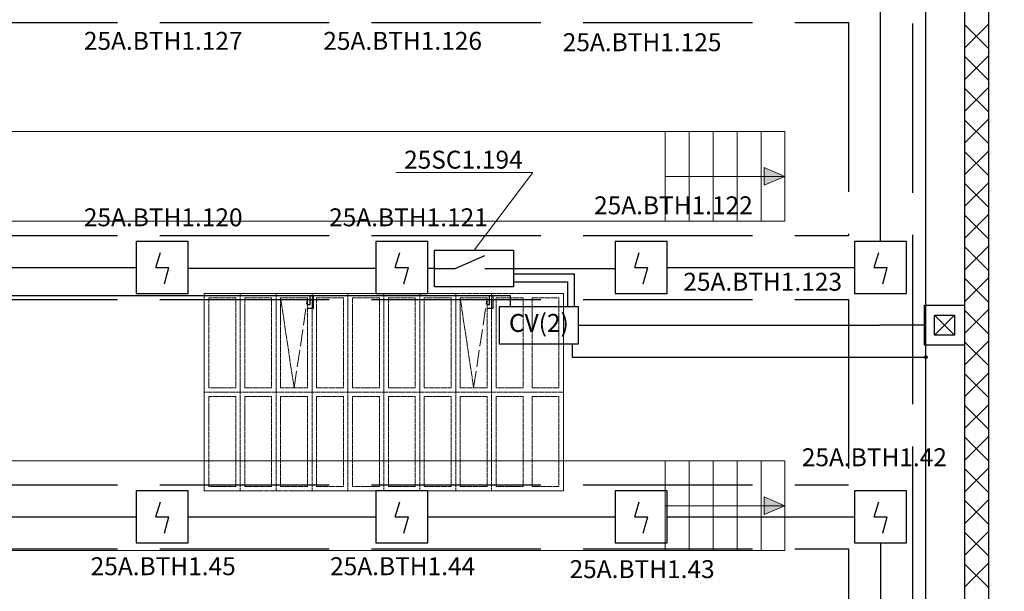
# Model space of a CAD drawing. Units: inches. Extents: x 2567002 to 127855607, y -185715599 to 1674879.
# Drawn here: x 2633772 to 2640751, y 1587949 to 1592005 of the extents above; entities that cross this region are included whole.
import ezdxf

# ---------------------------------------------------------------- set-up
doc = ezdxf.new("R2010")
doc.units = ezdxf.units.IN
doc.header["$MEASUREMENT"] = 0
doc.linetypes.add('ACAD_ISO02W100', pattern=[15, 12, -3])
for name, color, linetype, lineweight in [('220 В', 5, 'Continuous', 30), ('24 В', 3, 'Continuous', 30), ('CV10', 7, 'Continuous', 30), ('PUL1', 7, 'Continuous', 30), ('АР', 7, 'Continuous', 30), ('АУПС', 1, 'Continuous', 30), ('ДИП', 1, 'Continuous', 30), ('Лоток', 253, 'ACAD_ISO02W100', 30), ('Модуль управления', 30, 'Continuous', 30), ('Фонари', 66, 'ACAD_ISO02W100', 15), ('Шлейф АУПС', 1, 'Continuous', 30)]:
    doc.layers.add(name, color=color, linetype=linetype, lineweight=lineweight)
doc.layers.add('П.З.', color=7, linetype='Continuous')
doc.styles.add('GOST', font='txt', dxfattribs={"oblique": 15})
doc.styles.add('GOST_360', font='gost.shx', dxfattribs={"oblique": 15, "height": 360})

# ---------------------------------------------------------------- blocks, each defined once
blk = doc.blocks.new('A$C1898226B')
at = {"layer": 'АУПС', "color": 1}
for p, q in [((1.879, 2.5), (2.321, 3.937)), ((1.879, 2.5), (3.144, 2.5)), ((2.701, 0.943), (3.144, 2.5))]:
    blk.add_line(p, q, dxfattribs=at)
blk.add_lwpolyline([(0, 0), (5, 0), (5, 5), (0, 5)], close=True, dxfattribs=at)

msp = doc.modelspace()

# ---------------------------------------------------------------- hatches: boundary and pattern name
at = {"layer": '220 В', "ltscale": 100}
h = msp.add_hatch(color=5, dxfattribs=at)
h.dxf.hatch_style = 1
edge = h.paths.add_edge_path()
edge.add_arc((2640194.7, 1589611.4), 9.9, 180, 540, ccw=False)
at = {"layer": 'АР', "lineweight": 20, "ltscale": 20}
h = msp.add_hatch(color=256, dxfattribs=at)
h.dxf.hatch_style = 2
h.paths.add_polyline_path([(2639049.1, 1590829.9), (2639196.3, 1590892.4), (2639049.1, 1590892.4)])
h.paths.add_polyline_path([(2639049.1, 1590892.4), (2639196.3, 1590892.4), (2639049.1, 1590954.9)])
h = msp.add_hatch(color=256, dxfattribs=at)
h.dxf.hatch_style = 2
h.paths.add_polyline_path([(2639049.1, 1588494.1), (2639196.3, 1588556.7), (2639049.1, 1588556.7)])
h.paths.add_polyline_path([(2639049.1, 1588556.7), (2639196.3, 1588556.7), (2639049.1, 1588619.2)])

# ---------------------------------------------------------------- linework, layer by layer
at = {"layer": '220 В', "ltscale": 100}
for p, q in [((2640194.7, 1587429.4), (2640194.7, 1595836.6)), ((2637687.9, 1589705.9), (2637687.9, 1589611.4)), ((2637687.9, 1589611.4), (2640194.7, 1589611.4))]:
    msp.add_line(p, q, dxfattribs=at)
at = {"layer": '220 В', "color": 7, "ltscale": 100}
for p in [(2637733, 1589836.6), (2640186.2, 1589836.6)]:
    msp.add_line(p, (2639869, 1589836.6), dxfattribs=at)
at = {"layer": '220 В', "ltscale": 100}
msp.add_circle((2640194.7, 1589611.4), 9.9, dxfattribs=at)
at = {"layer": '24 В', "ltscale": 100}
for p, q in [((2637251.1, 1590045.6), (2606556, 1590045.6)), ((2635830, 1589983.1), (2635830, 1590045.6)), ((2635855.5, 1589957.4), (2635855.5, 1590045.6)), ((2637102.8, 1589983.1), (2637102.8, 1590045.6)), ((2637128.3, 1589957.4), (2637128.3, 1590045.6)), ((2637251.1, 1589967.4), (2637251.1, 1590045.6)), ((2635812.5, 1589983.1), (2635830, 1589983.1)), ((2635812.5, 1589957.4), (2635855.5, 1589957.4)), ((2637085.2, 1589983.1), (2637102.8, 1589983.1)), ((2637085.2, 1589957.4), (2637128.3, 1589957.4))]:
    msp.add_line(p, q, dxfattribs=at)
at = {"layer": 'CV10'}
msp.add_lwpolyline([(2637733, 1589967.4), (2637171.5, 1589967.4), (2637171.5, 1589705.9), (2637733, 1589705.9)], close=True, dxfattribs=at)
at = {"layer": 'PUL1', "ltscale": 100}
for p, q in [((2640256.9, 1589907.4), (2640398.3, 1589765.9)), ((2640256.9, 1589765.9), (2640398.3, 1589907.4))]:
    msp.add_line(p, q, dxfattribs=at)
for points in [[(2640186.2, 1589978.1), (2640469, 1589978.1), (2640469, 1589695.2), (2640186.2, 1589695.2)], [(2640256.9, 1589907.4), (2640398.3, 1589907.4), (2640398.3, 1589765.9), (2640256.9, 1589765.9)]]:
    msp.add_lwpolyline(points, close=True, dxfattribs=at)
at = {"layer": 'АР'}
msp.add_line((2640469, 1606977.1), (2640469, 1586264.8), dxfattribs=at)
at = {"layer": 'АР', "lineweight": 20, "ltscale": 20}
for p, q in [((2640469, 1591803.1), (2640638.7, 1591972.8)), ((2640638.7, 1591800.2), (2640469, 1591969.9)), ((2640469, 1591578.1), (2640638.7, 1591747.8)), ((2640638.7, 1591575.2), (2640469, 1591744.9)), ((2640469, 1591353.1), (2640638.7, 1591522.8)), ((2640638.7, 1591350.2), (2640469, 1591519.9)), ((2640469, 1591128.1), (2640638.7, 1591297.8)), ((2640638.7, 1591125.2), (2640469, 1591294.9)), ((2572417.4, 1591210.6), (2639196.3, 1591210.6)), ((2638347.7, 1591210.6), (2638347.7, 1590574.2)), ((2638517.4, 1591210.6), (2638517.4, 1590574.2)), ((2638687.2, 1591210.6), (2638687.2, 1590574.2)), ((2638856.9, 1591210.6), (2638856.9, 1590574.2)), ((2639026.6, 1591210.6), (2639026.6, 1590574.2)), ((2639196.3, 1591210.6), (2639196.3, 1590574.2)), ((2640469, 1590903.1), (2640638.7, 1591072.8)), ((2640638.7, 1590900.2), (2640469, 1591069.9)), ((2639196.3, 1590892.4), (2638347.7, 1590892.4)), ((2639049.1, 1590829.9), (2639049.1, 1590954.9)), ((2639196.3, 1590892.4), (2639049.1, 1590954.9)), ((2639196.3, 1590892.4), (2639049.1, 1590829.9)), ((2640469, 1590678.1), (2640638.7, 1590847.8)), ((2640638.7, 1590675.2), (2640469, 1590844.9)), ((2640469, 1590453.1), (2640638.7, 1590622.8)), ((2640638.7, 1590450.2), (2640469, 1590619.9)), ((2572417.4, 1590574.2), (2639196.3, 1590574.2)), ((2640469, 1590228.1), (2640638.7, 1590397.8)), ((2640638.7, 1590225.2), (2640469, 1590394.9)), ((2640469, 1590003.1), (2640638.7, 1590172.8)), ((2640638.7, 1590000.2), (2640469, 1590169.9)), ((2640469, 1589778.1), (2640638.7, 1589947.8)), ((2640638.7, 1589775.2), (2640469, 1589944.9)), ((2640469, 1589553.1), (2640638.7, 1589722.8)), ((2640638.7, 1589550.2), (2640469, 1589719.9)), ((2640469, 1589328.1), (2640638.7, 1589497.8)), ((2640638.7, 1589325.2), (2640469, 1589494.9)), ((2640469, 1589103.1), (2640638.7, 1589272.8)), ((2640638.7, 1589100.2), (2640469, 1589269.9)), ((2640469, 1588878.1), (2640638.7, 1589047.8)), ((2640638.7, 1588875.2), (2640469, 1589044.9)), ((2572417.4, 1588874.9), (2639196.3, 1588874.9)), ((2638347.7, 1588874.9), (2638347.7, 1588238.5)), ((2638517.4, 1588874.9), (2638517.4, 1588238.5)), ((2638687.2, 1588874.9), (2638687.2, 1588238.5)), ((2638856.9, 1588874.9), (2638856.9, 1588238.5)), ((2639026.6, 1588874.9), (2639026.6, 1588238.5)), ((2639196.3, 1588874.9), (2639196.3, 1588238.5)), ((2640469, 1588653.1), (2640638.7, 1588822.8)), ((2640638.7, 1588650.2), (2640469, 1588819.9)), ((2639049.1, 1588494.1), (2639049.1, 1588619.2)), ((2639196.3, 1588556.7), (2639049.1, 1588619.2)), ((2640469, 1588428.1), (2640638.7, 1588597.8)), ((2640638.7, 1588425.2), (2640469, 1588594.9)), ((2639196.3, 1588556.7), (2638347.7, 1588556.7)), ((2639196.3, 1588556.7), (2639049.1, 1588494.1)), ((2640469, 1588203.1), (2640638.7, 1588372.8)), ((2640638.7, 1588200.2), (2640469, 1588369.9)), ((2572417.4, 1588238.5), (2639196.3, 1588238.5)), ((2640469, 1587978.1), (2640638.7, 1588147.8)), ((2640638.7, 1587975.2), (2640469, 1588144.9))]:
    msp.add_line(p, q, dxfattribs=at)
at = {"layer": 'АР', "linetype": 'Continuous', "ltscale": 100}
msp.add_lwpolyline([(2640638.7, 1606977.1), (2640638.7, 1585073.1), (2605565, 1585073.1), (2605458.9, 1585364.6), (2605246.8, 1584781.7), (2605140.7, 1585073.1), (2570685.9, 1585073.1)], dxfattribs=at)
at = {"layer": 'Лоток', "ltscale": 100}
for p, q in [((2640100.7, 1606977.1), (2640100.7, 1586674.5)), ((2571765.7, 1591984.4), (2639647.3, 1591984.4)), ((2639647.3, 1591984.4), (2639647.3, 1590472.9)), ((2571765.7, 1590472.9), (2639647.3, 1590472.9)), ((2571765.7, 1590019.5), (2639647.3, 1590019.5)), ((2639647.3, 1590019.5), (2639647.3, 1588704.3)), ((2571765.7, 1588704.3), (2639647.3, 1588704.3)), ((2571765.7, 1588250.9), (2639647.3, 1588250.9)), ((2639647.3, 1588250.9), (2639647.3, 1587127.9))]:
    msp.add_line(p, q, dxfattribs=at)
at = {"layer": 'Модуль управления', "color": 7, "lineweight": 20, "ltscale": 20}
for p, q in [((2636437.8, 1590919.7), (2637405, 1590919.7)), ((2636992.5, 1590370.4), (2637408.9, 1590919.7))]:
    msp.add_line(p, q, dxfattribs=at)
at = {"layer": 'Модуль управления', "ltscale": 5}
for p, q in [((2636859.1, 1590239.7), (2637068.2, 1590330.5)), ((2636711.7, 1590239.7), (2636859.1, 1590239.7)), ((2637068.2, 1590239.7), (2637273.3, 1590239.7))]:
    msp.add_line(p, q, dxfattribs=at)
at = {"layer": 'Модуль управления'}
msp.add_lwpolyline([(2636711.7, 1590370.4), (2637273.3, 1590370.4), (2637273.3, 1590108.9), (2636711.7, 1590108.9)], close=True, dxfattribs=at)
at = {"layer": 'Фонари', "ltscale": 150}
for p, q in [((2635080.6, 1590061.9), (2637626.2, 1590061.9)), ((2635080.6, 1590061.9), (2635080.6, 1588661.9)), ((2635080.6, 1590061.9), (2637626.2, 1590061.9)), ((2635080.6, 1590061.9), (2635080.6, 1588661.9)), ((2637626.2, 1590061.9), (2637626.2, 1588661.9)), ((2637626.2, 1590061.9), (2637626.2, 1588661.9)), ((2637626.2, 1588661.9), (2635080.6, 1588661.9)), ((2637626.2, 1588661.9), (2635080.6, 1588661.9))]:
    msp.add_line(p, q, dxfattribs=at)
at = {"layer": 'Фонари'}
for p, q in [((2635080.6, 1590061.9), (2637626.2, 1590061.9)), ((2635080.6, 1590061.9), (2635080.6, 1588661.9)), ((2635080.6, 1590061.9), (2637626.2, 1590061.9)), ((2635080.6, 1590061.9), (2635080.6, 1588661.9)), ((2635080.6, 1590061.9), (2637626.2, 1590061.9)), ((2635080.6, 1590061.9), (2635080.6, 1588661.9)), ((2635080.6, 1590061.9), (2637626.2, 1590061.9)), ((2635080.6, 1590061.9), (2635080.6, 1588661.9)), ((2635335.2, 1590061.9), (2635335.2, 1588661.9)), ((2635589.8, 1590061.9), (2635589.8, 1588661.9)), ((2635844.3, 1590061.9), (2635844.3, 1588661.9)), ((2636098.9, 1590061.9), (2636098.9, 1588661.9)), ((2636353.4, 1590061.9), (2636353.4, 1588661.9)), ((2636608, 1590061.9), (2636608, 1588661.9)), ((2636862.5, 1590061.9), (2636862.5, 1588661.9)), ((2637117.1, 1590061.9), (2637117.1, 1588661.9)), ((2637626.2, 1590061.9), (2637626.2, 1588661.9)), ((2637626.2, 1590061.9), (2637626.2, 1588661.9)), ((2637626.2, 1590061.9), (2637626.2, 1588661.9)), ((2637626.2, 1590061.9), (2637626.2, 1588661.9)), ((2635621.5, 1590030.9), (2635717, 1589392.3)), ((2636894.3, 1590030.9), (2636989.8, 1589392.3)), ((2635080.6, 1589361.9), (2637626.2, 1589361.9)), ((2637626.2, 1588661.9), (2635080.6, 1588661.9)), ((2637626.2, 1588661.9), (2635080.6, 1588661.9)), ((2637626.2, 1588661.9), (2635080.6, 1588661.9)), ((2637626.2, 1588661.9), (2635080.6, 1588661.9))]:
    msp.add_line(p, q, dxfattribs=at)
at = {"layer": 'Фонари', "ltscale": 10}
for p, q in [((2635717, 1589392.3), (2635812.5, 1590030.9)), ((2636989.8, 1589392.3), (2637085.2, 1590030.9))]:
    msp.add_line(p, q, dxfattribs=at)
at = {"layer": 'Фонари'}
for points in [[(2635112.4, 1590030.9), (2635303.4, 1590030.9), (2635303.4, 1589392.3), (2635112.4, 1589392.3)], [(2635367, 1590030.9), (2635557.9, 1590030.9), (2635557.9, 1589392.3), (2635367, 1589392.3)], [(2635621.5, 1590030.9), (2635812.5, 1590030.9), (2635812.5, 1589392.3), (2635621.5, 1589392.3)], [(2635876.1, 1590030.9), (2636067, 1590030.9), (2636067, 1589392.3), (2635876.1, 1589392.3)], [(2636130.7, 1590030.9), (2636321.6, 1590030.9), (2636321.6, 1589392.3), (2636130.7, 1589392.3)], [(2636385.2, 1590030.9), (2636576.1, 1590030.9), (2636576.1, 1589392.3), (2636385.2, 1589392.3)], [(2636639.8, 1590030.9), (2636830.7, 1590030.9), (2636830.7, 1589392.3), (2636639.8, 1589392.3)], [(2636894.3, 1590030.9), (2637085.2, 1590030.9), (2637085.2, 1589392.3), (2636894.3, 1589392.3)], [(2637148.9, 1590030.9), (2637339.8, 1590030.9), (2637339.8, 1589392.3), (2637148.9, 1589392.3)], [(2637403.4, 1590030.9), (2637594.4, 1590030.9), (2637594.4, 1589392.3), (2637403.4, 1589392.3)], [(2635112.4, 1589330.8), (2635303.4, 1589330.8), (2635303.4, 1588692.3), (2635112.4, 1588692.3)], [(2635367, 1589330.8), (2635557.9, 1589330.8), (2635557.9, 1588692.3), (2635367, 1588692.3)], [(2635621.5, 1589330.8), (2635812.5, 1589330.8), (2635812.5, 1588692.3), (2635621.5, 1588692.3)], [(2635876.1, 1589330.8), (2636067, 1589330.8), (2636067, 1588692.3), (2635876.1, 1588692.3)], [(2636130.7, 1589330.8), (2636321.6, 1589330.8), (2636321.6, 1588692.3), (2636130.7, 1588692.3)], [(2636385.2, 1589330.8), (2636576.1, 1589330.8), (2636576.1, 1588692.3), (2636385.2, 1588692.3)], [(2636639.8, 1589330.8), (2636830.7, 1589330.8), (2636830.7, 1588692.3), (2636639.8, 1588692.3)], [(2636894.3, 1589330.8), (2637085.2, 1589330.8), (2637085.2, 1588692.3), (2636894.3, 1588692.3)], [(2637148.9, 1589330.8), (2637339.8, 1589330.8), (2637339.8, 1588692.3), (2637148.9, 1588692.3)], [(2637403.4, 1589330.8), (2637594.4, 1589330.8), (2637594.4, 1588692.3), (2637403.4, 1588692.3)]]:
    msp.add_lwpolyline(points, close=True, dxfattribs=at)
at = {"layer": 'Шлейф АУПС', "ltscale": 20}
for p, q in [((2639874, 1590430.5), (2639874, 1592111.7)), ((2633270.1, 1590246.2), (2634598.6, 1590246.2)), ((2638361.2, 1590246.2), (2639689.7, 1590246.2)), ((2633270.1, 1588477.6), (2634598.6, 1588477.6)), ((2634967.1, 1588477.6), (2636295.6, 1588477.6)), ((2636664.2, 1588477.6), (2637992.7, 1588477.6)), ((2638361.2, 1588477.6), (2639689.7, 1588477.6))]:
    msp.add_line(p, q, dxfattribs=at)
at = {"layer": 'Шлейф АУПС'}
for p, q in [((2636298.3, 1590239.7), (2634969.8, 1590239.7)), ((2636711.7, 1590239.7), (2636666.9, 1590239.7)), ((2637273.3, 1590239.7), (2637995.4, 1590239.7)), ((2637704.5, 1589967.4), (2637704.5, 1590200.6)), ((2637658.3, 1589967.4), (2637658.3, 1590144.3))]:
    msp.add_line(p, q, dxfattribs=at)
at = {"layer": 'Шлейф АУПС', "ltscale": 100}
for p, q in [((2637273.3, 1590200.6), (2637704.5, 1590200.6)), ((2637273.3, 1590144.3), (2637658.3, 1590144.3)), ((2639874, 1588293.3), (2639874, 1587264.1))]:
    msp.add_line(p, q, dxfattribs=at)

# ---------------------------------------------------------------- block references
at = {"layer": 'Шлейф АУПС', "linetype": 'ByBlock', "xscale": 73.70824490851352, "yscale": 73.70824490851352, "zscale": 73.70824490851352}
for p in [(2634598.6, 1590061.9), (2636295.6, 1590061.9), (2637992.7, 1590061.9), (2639689.7, 1590061.9), (2634598.6, 1588293.3), (2636295.6, 1588293.3), (2637992.7, 1588293.3), (2639689.7, 1588293.3)]:
    msp.add_blockref('A$C1898226B', p, dxfattribs=at)

# ---------------------------------------------------------------- texts
at = {"layer": '220 В', "color": 7, "ltscale": 20, "insert": (2637452.2, 1589836.6), "char_height": 127.28, "width": 561.536, "attachment_point": 5, "style": 'GOST'}
msp.add_mtext('CV(2)', dxfattribs=at)
at = {"layer": 'ДИП', "char_height": 127.278, "width": 999.053, "attachment_point": 5, "style": 'GOST'}
for s, insert in [('{\\fGOST type A|b0|i0|c204|p34;25А.ВТН1.127}', (2634789.5, 1591854.5)), ('{\\fGOST type A|b0|i0|c204|p34;25А.ВТН1.126}', (2636486.5, 1591854.5)), ('{\\fGOST type A|b0|i0|c204|p34;25А.ВТН1.125}', (2638183.6, 1591844.9)), ('{\\fGOST type A|b0|i0|c204|p34;25А.ВТН1.122}', (2638405.5, 1590687.6)), ('{\\fGOST type A|b0|i0|c204|p34;25А.ВТН1.120}', (2634789.5, 1590602.5)), ('{\\fGOST type A|b0|i0|c204|p34;25А.ВТН1.121}', (2636527.7, 1590602.5)), ('{\\fGOST type A|b0|i0|c204|p34;25А.ВТН1.123}', (2639038.2, 1590145.3)), ('{\\fGOST type A|b0|i0|c204|p34;25А.ВТН1.42}', (2639829.8, 1588900.1)), ('{\\fGOST type A|b0|i0|c204|p34;25А.ВТН1.45}', (2634789.5, 1588127.2)), ('{\\fGOST type A|b0|i0|c204|p34;25А.ВТН1.44}', (2636486.5, 1588127.2)), ('{\\fGOST type A|b0|i0|c204|p34;25А.ВТН1.43}', (2638183.6, 1588106.4))]:
    msp.add_mtext(s, dxfattribs=dict(at, insert=insert))
at = {"layer": 'Модуль управления', "insert": (2636917.1, 1591011.4), "char_height": 127.278, "width": 999.053, "attachment_point": 5, "style": 'GOST'}
msp.add_mtext('{\\fGOST type A|b0|i0|c204|p34;2\\fGOST type A|b0|i0|c0|p34;5SC\\fGOST type A|b0|i0|c204|p34;1.194}', dxfattribs=at)
at = {"layer": 'П.З.', "lineweight": 0, "insert": (2617597.1, 1673820.5), "char_height": 240, "attachment_point": 1, "style": 'GOST_360'}
msp.add_mtext_dynamic_manual_height_columns('\\pi8731;{\\H1.1667x;\\C0;ПОЯСНИТЕЛЬНАЯ ЗАПИСКА.\\P\\P\\pi0;\\H0.85714x;Рабочий проект пожарной сигнализации \\H0.99997x;\\C7;электродепо "Планерное" по адресу: г. Москва, ул. Планерная, д.9, ОРК выполнено согласно утвержденной проектной документации \\C0;и отвечают требованиям действующих нормативных документовследующих нормативных документов:\\P- СП 5.13130.2009 «УСТАНОВКИ ПОЖАРНОЙ СИГНАЛИЗАЦИИ И ПОЖАРОТУШЕНИЯ АВТОМАТИЧЕСКИЕ»;\\P-\\C7; СП 3.13130.2009 "СИСТЕМА ОПОВЕЩЕНИЯ И УПРАВЛЕНИЯ ЭВАКУЦАЦИИ ЛЮДЕЙ ПРИ ПОЖАРЕ".\\P\\C0;  В проекте предусмотрено использование прибора приемно-контрольного охранно-пожарного и управления ППКОПиУ «Сфера-8500». \\PППКОПиУ «Сфера-8500» состоит из центральной станции СФ-8500 и подключаемых к ней модулей расширения. Модули подключаются к центральной станции по двухпроводным линиям связи с интерфейсом  S2. Центральная станция имеет одну основную линию связи и может использовать еще 5 дополнительных линий. Каждая дополнительная линия связи добавляется в центральную станцию путем установки платы контроллера линии СФ-КЛ1500. \\PЦентральная станция СФ-8500 устанавливается в помещении диспетчерской на 1-м этаже здания и обеспечивает:\\P\\pi-360,l720;\\fSymbol|b0|i0|c2|p18;-^I\\Fsimplex|c204;Прием сигналов от автоматических и ручных пожарных извещателей.\\P\\fSymbol|b0|i0|c2|p18;-^I\\Fsimplex|c204;Отображение в текстовой форме сообщений пожарной сигнализации и системы противодымной защиты на экране 7-дюймового сенсорного цветного пульта управления.\\P\\fSymbol|b0|i0|c2|p18;-^I\\Fsimplex|c204;Преимущественное прохождение и отображение тревожных сообщений (Пожар, Тревога).\\P\\fSymbol|b0|i0|c2|p18;-^I\\Fsimplex|c204;Формирование и выдачу световых и звуковых сигналов о тревожных сообщениях и неисправностях в системе.\\P\\fSymbol|b0|i0|c2|p18;-^I\\Fsimplex|c204;Фиксацию всех поступающих сигналов в энергонезависимом журнале на 16\\~000 сообщений. \\P\\fSymbol|b0|i0|c2|p18;-^I\\Fsimplex|c204;Круглосуточный автоматический контроль линий связи, шлейфов сигнализации, адресных и адресно-аналоговых извещателей .\\P\\fSymbol|b0|i0|c2|p18;-^I\\Fsimplex|c204;Автоматическое переключение цепей питания на резервное (от аккумуляторов) при  исчезновении  напряжения на основном вводе.\\P\\fSymbol|b0|i0|c2|p18;-^I\\Fsimplex|c204;Выдачу управляющих сигналов в систему противодымной защиты.\\P\\fSymbol|b0|i0|c2|p18;-^I\\Fsimplex|c204;Управление противопожарными и инженерными системами объекта в автоматическом и ручном режимах. \\P\\fSymbol|b0|i0|c2|p18;-^I\\Fsimplex|c204;Передачу информации о состоянии противопожарных систем на удаленный компьютер службы безопасности по ЛВС по интерфейсу Ethernet.\\P\\pi0,l0;Электропитание центральной станции СФ-8500 осуществляется от сети переменного тока 220В. В качестве резервного источника питания используются 2 аккумуляторные батареи 12В 12А/ч. \\PК линиям связи  центральной станции подключаются следующие модули расширения:\\P\\pi-360,l720;1.^IМодуль кольцевого адресного шлейфа СФ-МАШ-4. Не более четырех модулей СФ-МАШ4 на каждую линию связи. СФ-МАШ-4 подключает к центральной станции один кольцевой шлейф с адресно-аналоговыми автоматическими пожарными извещателями (дымовыми, тепловыми, комбинированными, линейными дымовыми) и адресными модулями контроля управления (ИПР, шлейфы контроля автоматики, адресные реле). Основное питание модуля осуществляется от сети переменного тока 220В, резервное питание осуществляется от аккумуляторной батареи 12В 12А/ч. \\P2.^IИндикаторная панель СФ-ПИ1032. Не более четырех панелей СФ-ПИ1032 на каждую линию связи. Индикаторная панель имеет 32 многоцветных индикатора, обеспечивающих широкий угол обзора как по вертикали так и по горизонтали.  Каждый индикатор может отображать состояние адресного извещателя,  шлейфа сигнализации с неадресными извещателями, группы шлейфов или адресных извещателей (раздела), управляющего реле. Выбор объекта отображения осуществляется при программировании центральной станции. Питание СФ-ПИ1032 осуществляется от внешнего резервированного источника постоянного тока с напряжением 24В.\\P\\pi0,l0;   Модули СФ-МАШ-4 устанавливаются в помещении диспетчерской. Адресно-аналоговые дымовые извещатели 22051Е\\Fsimplex|c0;I-63IV\\Fsimplex|c204;, реагирующие на незначительные концентрации дыма в защищаемом помещении, устанавливаются в помещениях. На путях эвакуации устанавливаются адресные ручные пожарные извещатели \\Fsimplex|c0;WCP5A-RP01FG ID63\\Fsimplex|c204; с защитными крышками PS-200. Питание автоматических адресно-аналоговых извещателей  и адресных ручных извещателей осуществляется по кольцевому адресному шлейфу.\\PВ здании по потолку проложен кабель КПСЭСнг-FRLF 1x2x1,0.\\Fsimplex|c0; \\Fsimplex|c204;Система пожарной сигнализации формирует сигналы на управление инженерными системами здания при пожаре. Формируются сигналы для включения системы противодымной защиты, для оповещения людей о пожаре. В системе оповещения предусматриваются адресные светозвуковые оповещатели \\Fsimplex|c0;WSS-PR-I-AP ID63\\Fsimplex|c204;.\\PУправление системой противодымной защиты предусматривается в следующих режимах:\\P\\pi-288,l576;\\fArial|b0|i0|c204|p34;-^I\\Fsimplex|c204;в автоматическом, при срабатывании не менее двух извещателей в зоне дымоудаления;\\P\\fArial|b0|i0|c204|p34;-^I\\Fsimplex|c204;в ручном, с пульта управления центральной станции СФ-8500;\\P\\pi0,l0;Информация о состоянии элементов противодымной защиты (открытие и закрытие клапанов, включение вентиляторов) передается в адресный кольцевой шлейф СФ-МАШ-4 через модули контроля М201Е240 . Для управления инженерными системами при пожаре используются адресные реле М201Е240. Питание модулей контроля и адресных реле осуществляется по кольцевому адресному шлейфу СФ-МАШ-4.\\PДля отображения состояния клапанов противодымной защиты в операторной, рядом с центральной станцией СФ-8500 устанавливаются индикаторные панели СФ-ПИ1032.\\PАдресно-аналоговые извещатели, модули контроля, адресные реле и адресные оповещатели включаются в кольцевые шлейфы модулей СФ-МАШ-4, и информация от них поступает по линии связи в центральную станцию СФ-8500. \\PДля защиты от короткого замыкания в кольцевые шлейфы устанавливаются адресно-аналоговые дымовые извещатели со встроенным изолятором КЗ.\\PРаспределительные сети пожарной сигнализации  выполнить в гофрированной трубе ПВХ d=20, проложенных в металлическом лотке.\\PЭлектропитание систем противопожарной защиты выполнить напряжением переменного тока 220В (после АВР) по первой категории по проекту электрооборудования. В качестве резервного источника питания предусмотрено использование аккумуляторных батарей, которые обеспечивают функционирование установки не менее  24 часов в дежурном режиме и 3 часа в режиме пожара.\\PВсе металлические части системы пожарной сигнализации и автоматизации дымозащиты подключить к общей системе защитного зануления и уравнивания потенциалов здания.}', width=38636.238, gutter_width=25, heights=[0], dxfattribs=at)

doc.saveas('drawing.dxf')
